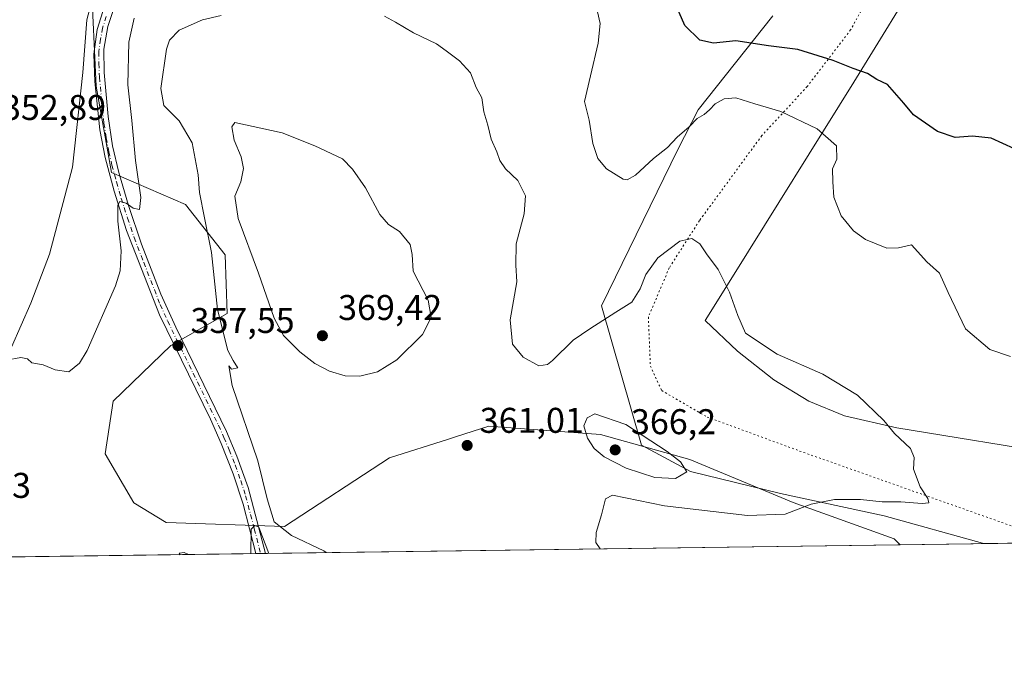
# Model space of a CAD drawing. Units: metres. Extents: x 594242 to 597701, y 4696683 to 4699043.
# Drawn here: x 596322 to 596598, y 4696683 to 4696862 of the extents above; entities that cross this region are included whole.
import ezdxf

# ---------------------------------------------------------------- set-up
doc = ezdxf.new("R2010")
doc.units = ezdxf.units.M
doc.header["$MEASUREMENT"] = 0
doc.linetypes.add('DGN Style 4', pattern=[2.6384748266838614, 1.318413404963828, -0.6592067024819142, 0.001648016756204785, -0.6592067024819142])
doc.linetypes.add('DGN Style 5', pattern=[1.1536117293433497, 0.4944050268614355, -0.6592067024819142])
for name, color, linetype, lineweight in [('Camino Cxs', 7, 'Continuous', 0), ('Camino eje', 30, 'DGN Style 4', 13), ('Comarca CxS', 21, 'Continuous', 0), ('Comunidad Autónoma CxS', 142, 'Continuous', 0), ('Corriente natural lineal', 142, 'Continuous', 13), ('Cultivos herbáceos CxS', 92, 'Continuous', 0), ('Curva de nivel maestra', 30, 'Continuous', 30), ('Curva de nivel normal', 30, 'Continuous', 0), ('Espacio natural protegido CxS', 121, 'Continuous', 0), ('Matorral CxS', 135, 'Continuous', 0), ('Municipio CxS', 4, 'Continuous', 0), ('Provincia CxS', 1, 'Continuous', 0), ('Punto de cota en terreno', 7, 'Continuous', 0), ('Rótulo de punto de cota en terreno', 7, 'Continuous', 0), ('Vía pecuaria CxS', 92, 'Continuous', 13), ('Vía pecuaria eje', 92, 'DGN Style 5', 0)]:
    doc.layers.add(name, color=color, linetype=linetype, lineweight=lineweight)
doc.styles.add('Style-Arial', font='txt')

# ---------------------------------------------------------------- blocks, each defined once
blk = doc.blocks.new('*U9')
at = {"layer": 'Cultivos herbáceos CxS', "color": 92, "linetype": 'Continuous', "lineweight": 0}
blk.add_polyline3d([(596342.2414999995, 4696872.750700001, 352.3944000000047), (596343.6290999996, 4696842.8981, 353.4392999999982), (596347.9892999995, 4696818.744700001, 354.3617999999988), (596368.6555000005, 4696809.814300001, 358.1524000000064), (596379.7953000005, 4696795.649900001, 361.045499999993), (596380.3079000004, 4696779.226299999, 360.5304000000033), (596364.5553000001, 4696770.2849, 357.3623999999982), (596348.3931, 4696754.622099999, 355.6030000000028), (596346.2141000004, 4696739.942299999, 356.3954999999987), (596354.2021000005, 4696726.149900001, 358.1732000000048), (596363.2547000004, 4696720.650699999, 358.6114999999991), (596396.3923000004, 4696719.5637, 360.5492999999988), (596425.8362999996, 4696738.7345, 361.8776999999973), (596442.2896999996, 4696744.0371, 361.1971999999951), (596444.5179000003, 4696744.7553, 361.1374999999971), (596453.6271000003, 4696747.6909, 360.8239000000031), (596484.8865, 4696745.285300001, 365.2186999999976), (596509.8963000001, 4696738.273499999, 364.5244999999995), (596538.8494999995, 4696726.272700001, 361.3816999999981), (596567.1145000001, 4696716.076300001, 358.1530999999959), (596568.7527000001, 4696714.409, 357.855899999995), (596319.8447000004, 4696710.989200001, 357.7679999999964)], dxfattribs=at)
blk = doc.blocks.new('5PATER')
at = {"layer": 'Punto de cota en terreno', "linetype": 'Continuous', "lineweight": 0}
h = blk.add_hatch(color=51, dxfattribs=at)
edge = h.paths.add_edge_path()
edge.add_ellipse((0, 0), major_axis=(-0.1095731443231308, -0.1110710700762829), ratio=0.9994222409660322, start_angle=0, end_angle=360)

msp = doc.modelspace()

# ---------------------------------------------------------------- linework, layer by layer
at = {"layer": 'Camino Cxs', "color": 7, "linetype": 'Continuous', "lineweight": 0, "extrusion": (0.04745023109929729, 0.0006570635763214822, 0.9988733872899407), "elevation": 31744.48047590786, "flags": 128}
msp.add_lwpolyline([(4688004.043023949, -660602.8835869493), (4688004.04302395, -660600.0998842445)], dxfattribs=at)
at = {"layer": 'Camino Cxs', "color": 7, "linetype": 'Continuous', "lineweight": 0}
for points in [[(596348.4801000003, 4696864.380100001, 353.3252000000066), (596346.9501, 4696859.630100001, 353.3467999999993), (596345.8201000001, 4696853.3201, 353.5366000000067), (596345.8501000004, 4696846.770099999, 353.7679000000062), (596346.9700999996, 4696834.4801, 354.0718999999954), (596348.2301000003, 4696826.190099999, 354.3576999999932), (596350.0100999996, 4696818.700099999, 354.645199999999), (596352.7100999998, 4696809.4901, 355.0537999999942), (596356.3800999997, 4696798.640100001, 355.5849000000017), (596361.7801000001, 4696784.670100001, 356.5822999999946), (596365.9600999998, 4696775.420100001, 357.3482999999979), (596380.1801000005, 4696746.200099999, 359.1441999999952), (596383.0701000001, 4696739.270099999, 359.3552999999956), (596386.2301000003, 4696730.5001, 359.5587999999989), (596391.1001000004, 4696711.970100001, 359.9520000000048), (596391.1005999995, 4696711.9682, 359.952099999995), (596388.3201000001, 4696711.930000001, 360.0841999999975), (596384.7901, 4696725.8101, 359.4992999999959), (596382.0401, 4696734.3201, 359.3894), (596378.6901000004, 4696742.840100001, 359.2075000000041), (596375.6601, 4696749.590100001, 358.8246999999974), (596361.3601000002, 4696778.860099999, 356.9064999999973), (596352.1700999998, 4696802.450099999, 355.3273000000045), (596348.6501000002, 4696813.5101, 354.6968999999954), (596346.1601, 4696822.950099999, 354.2847000000039), (596344.7200999996, 4696830.7301, 354.0280000000057), (596343.3101000005, 4696844.2401, 353.656799999997), (596343.0201000003, 4696851.9001, 353.4701999999961), (596343.9801000003, 4696858.840100001, 353.3439000000071), (596345.9501, 4696865.380100001, 353.1168000000035)], [(596388.3201000001, 4696711.930000001, 360.0841999999975), (596384.7901, 4696725.8101, 359.4992999999959), (596382.0401, 4696734.3201, 359.3894), (596378.6901000004, 4696742.840100001, 359.2075000000041), (596375.6601, 4696749.590100001, 358.8246999999974), (596361.3601000002, 4696778.860099999, 356.9064999999973), (596352.1700999998, 4696802.450099999, 355.3273000000045), (596348.6501000002, 4696813.5101, 354.6968999999954), (596346.1601, 4696822.950099999, 354.2847000000039), (596344.7200999996, 4696830.7301, 354.0280000000057), (596343.3101000005, 4696844.2401, 353.656799999997), (596343.0201000003, 4696851.9001, 353.4701999999961), (596343.9801000003, 4696858.840100001, 353.3439000000071), (596345.9501, 4696865.380100001, 353.1168000000035)], [(596348.4801000003, 4696864.380100001, 353.3252000000066), (596346.9501, 4696859.630100001, 353.3467999999993), (596345.8201000001, 4696853.3201, 353.5366000000067), (596345.8501000004, 4696846.770099999, 353.7679000000062), (596346.9700999996, 4696834.4801, 354.0718999999954), (596348.2301000003, 4696826.190099999, 354.3576999999932), (596350.0100999996, 4696818.700099999, 354.645199999999), (596352.7100999998, 4696809.4901, 355.0537999999942), (596356.3800999997, 4696798.640100001, 355.5849000000017), (596361.7801000001, 4696784.670100001, 356.5822999999946), (596365.9600999998, 4696775.420100001, 357.3482999999979), (596380.1801000005, 4696746.200099999, 359.1441999999952), (596383.0701000001, 4696739.270099999, 359.3552999999956), (596386.2301000003, 4696730.5001, 359.5587999999989), (596391.1003999999, 4696711.968499999, 359.952099999995)]]:
    msp.add_polyline3d(points, dxfattribs=at)
at = {"layer": 'Camino eje', "color": 30, "linetype": 'DGN Style 4', "lineweight": 13}
msp.add_polyline3d([(596346.4501, 4696862.505100001, 353.2219000000041), (596345.4650999998, 4696859.235099999, 353.3476999999984), (596344.9001000002, 4696856.0801, 353.4382000000041), (596344.4200999998, 4696852.610099999, 353.5065999999933), (596344.4351000005, 4696849.335100001, 353.5969999999944), (596344.5800999999, 4696845.505100001, 353.7194000000018), (596345.1401000004, 4696839.360099999, 353.8948999999994), (596345.8450999996, 4696832.6051, 354.0228000000061), (596346.4751000004, 4696828.460100001, 354.1894999999931), (596347.1951000001, 4696824.5701, 354.3242000000027), (596348.0850999998, 4696820.825099999, 354.4980999999971), (596349.3300999999, 4696816.1051, 354.6729999999953), (596350.6801000005, 4696811.5001, 354.8306000000011), (596352.4401000004, 4696805.970100001, 355.2131999999983), (596354.2751000002, 4696800.545100001, 355.4496999999974), (596356.9751000004, 4696793.5601, 355.9180999999954), (596361.5701000001, 4696781.765100001, 356.7406999999948), (596363.6601, 4696777.140100001, 357.180600000007), (596370.8101000005, 4696762.505100001, 358.0265000000072), (596377.9200999998, 4696747.895099999, 358.9170000000013), (596379.4351000005, 4696744.520099999, 359.1539000000048), (596380.8800999997, 4696741.0551, 359.2538999999961), (596382.5551000005, 4696736.795100001, 359.3604999999953), (596384.1350999996, 4696732.4101, 359.4955999999947), (596385.5100999996, 4696728.155099999, 359.5439000000042), (596387.9451000001, 4696718.890100001, 359.9279999999999), (596389.7100999998, 4696711.950099999, 360.0182999999961), (596389.7104000002, 4696711.949100001, 360.0184000000008)], dxfattribs=at)
at = {"layer": 'Comarca CxS', "color": 21, "linetype": 'Continuous', "lineweight": 0, "flags": 128}
msp.add_lwpolyline([(594660.1877804879, 4696688.187025403), (594273.190000706, 4696682.869983016), (594271.8555000002, 4696781.8126), (594241.9900007051, 4698996.059982991), (597669.0300007317, 4699043.149982989), (597700.262900001, 4696808.466000001), (597701.3600007313, 4696729.969983015), (597301.4612999997, 4696724.475799999)], close=True, dxfattribs=at)
at = {"layer": 'Comunidad Autónoma CxS', "color": 142, "linetype": 'Continuous', "lineweight": 0, "flags": 128}
msp.add_lwpolyline([(594660.1877804879, 4696688.187025403), (594273.190000706, 4696682.869983016), (594271.8555000002, 4696781.8126), (594241.9900007051, 4698996.059982991), (597669.0300007317, 4699043.149982989), (597700.262900001, 4696808.466000001), (597701.3600007313, 4696729.969983015), (597301.4612999997, 4696724.475799999)], close=True, dxfattribs=at)
at = {"layer": 'Corriente natural lineal', "color": 142, "linetype": 'Continuous', "lineweight": 13}
msp.add_polyline3d([(596319.9301000005, 4696769.8201, 354.9278000000049), (596325.3300999999, 4696782.120100001, 354.7853000000032), (596330.6201, 4696795.8201, 354.6766000000061), (596337.0201000003, 4696820.220100001, 353.6879999999946), (596339.9001000002, 4696846.770099999, 353.281799999997), (596341.0800999999, 4696861.550100001, 353.023000000001), (596343.2001, 4696869.700099999, 352.6806999999972), (596348.9700999996, 4696881.5601, 351.9061999999976), (596363.0701000001, 4696898.350099999, 350.0663999999961), (596374.4901000002, 4696910.850099999, 348.5617999999959), (596382.3501000004, 4696918.8301, 348.1475000000065), (596389.5900999998, 4696925.8101, 347.9330000000046), (596403.4401000004, 4696937.0001, 345.7404999999999), (596408.2200999996, 4696940.2401, 345.3322999999946), (596412.7001, 4696945.860099999, 345.038400000005), (596418.7901, 4696958.8201, 344.0589000000036), (596421.9501, 4696976.540100001, 342.8059000000067), (596424.3400999998, 4696997.440099999, 342.2504999999946), (596426.7500999998, 4697008.090100001, 341.8467999999993), (596429.9301000005, 4697013.030099999, 341.7014999999956), (596442.3701, 4697023.1601, 340.9888999999966), (596444.698, 4697025.348099999, 340.8522999999986)], dxfattribs=at)
at = {"layer": 'Cultivos herbáceos CxS', "color": 92, "linetype": 'Continuous', "lineweight": 0, "extrusion": (0.01184423952883065, 0.0001627171011335746, 0.9999298412954425), "elevation": 8187.969747972251, "flags": 128}
msp.add_lwpolyline([(596522.6674751642, 4696713.138754397), (596345.002808089, 4696710.698154365)], dxfattribs=at)
at = {"layer": 'Cultivos herbáceos CxS', "color": 92, "linetype": 'Continuous', "lineweight": 0, "extrusion": (-0.03203280741069151, -0.0004401064500837165, 0.9994867210502111), "elevation": -20811.26717575788, "flags": 128}
msp.add_lwpolyline([(-4688075.551866345, 660527.5334768353), (-4688075.551866345, 660459.016445852)], dxfattribs=at)
at = {"layer": 'Cultivos herbáceos CxS', "color": 92, "linetype": 'Continuous', "lineweight": 0, "extrusion": (0.0005753883099676921, 7.947238323973576e-06, 0.9999998344325535), "elevation": 740.4436970354186, "flags": 128}
msp.add_lwpolyline([(596389.4043580698, 4696711.943463837), (596388.01425784, 4696711.924263836)], dxfattribs=at)
at = {"layer": 'Cultivos herbáceos CxS', "color": 92, "linetype": 'Continuous', "lineweight": 0, "extrusion": (0.001150695560795409, 1.580944060477497e-05, 0.9999993378246748), "elevation": 1120.477342271722, "flags": 128}
msp.add_lwpolyline([(596390.2913539949, 4696711.951172825), (596388.9011530739, 4696711.932072826)], dxfattribs=at)
at = {"layer": 'Cultivos herbáceos CxS', "color": 92, "linetype": 'Continuous', "lineweight": 0}
msp.add_polyline3d([(596361.1678999999, 4696905.014900001, 349.774900000004), (596351.2435, 4696894.5955, 350.828800000003), (596342.2414999995, 4696872.750700001, 352.3944000000047), (596343.6290999996, 4696842.8981, 353.4392999999982), (596347.9892999995, 4696818.744700001, 354.3617999999988), (596368.6555000005, 4696809.814300001, 358.1524000000064), (596379.7953000005, 4696795.649900001, 361.045499999993), (596380.3079000004, 4696779.226299999, 360.5304000000033), (596364.5553000001, 4696770.2849, 357.3623999999982), (596348.3931, 4696754.622099999, 355.6030000000028), (596346.2141000004, 4696739.942299999, 356.3954999999987), (596354.2021000005, 4696726.149900001, 358.1732000000048), (596363.2547000004, 4696720.650699999, 358.6114999999991), (596396.3923000004, 4696719.5637, 360.5492999999988), (596425.8362999996, 4696738.7345, 361.8776999999973), (596442.2896999996, 4696744.0371, 361.1971999999951), (596444.5179000003, 4696744.7553, 361.1374999999971), (596453.6271000003, 4696747.6909, 360.8239000000031), (596484.8865, 4696745.285300001, 365.2186999999976), (596509.8963000001, 4696738.273499999, 364.5244999999995), (596538.8494999995, 4696726.272700001, 361.3816999999981), (596567.1145000001, 4696716.076300001, 358.1530999999959), (596568.7526000004, 4696714.4091, 357.8559999999998)], dxfattribs=at)
at = {"layer": 'Curva de nivel maestra', "color": 30, "linetype": 'Continuous', "lineweight": 30, "elevation": 350, "flags": 128}
msp.add_lwpolyline([(596600.8600000005, 4696825.4001), (596594.2400000002, 4696828.390100001), (596589.0899999999, 4696828.970100001), (596584.2000000002, 4696828.590100001), (596579.2199999997, 4696830.2501), (596572.5300000003, 4696834.860099999), (596569.7800000003, 4696838.210100001), (596565.2199999997, 4696843.420100001), (596562.2699999996, 4696844.850099999), (596559.6799999997, 4696846.4801), (596555.6799999997, 4696847.860099999), (596550.0099999999, 4696850.140100001), (596540.1600000003, 4696853.170100001), (596531.9000000004, 4696854.2501), (596522.7599999999, 4696855.600099999), (596516.5300000003, 4696855.030099999), (596512.6600000003, 4696855.860099999), (596508.4900000002, 4696859.920100001), (596506.2699999996, 4696865.040100001)], dxfattribs=at)
at = {"layer": 'Curva de nivel normal', "color": 30, "linetype": 'Continuous', "lineweight": 0, "flags": 128}
for points, elevation in [([(596483.5300000003, 4696865.800100001), (596484.7699999996, 4696860.470100001), (596484.2000000002, 4696854.960100001), (596482.04, 4696845.850099999), (596480.4199999999, 4696838.620100001), (596481.6799999997, 4696833.420100001), (596482.6900000004, 4696826.840100001), (596484.0899999999, 4696822.700099999), (596486.5999999996, 4696819.780099999), (596491.2100000001, 4696816.8301), (596492.3899999997, 4696816.6601), (596494.6399999997, 4696818.020099999), (596499.6799999997, 4696822.670100001), (596503.6799999997, 4696825.7301), (596506.3399999999, 4696828.6601), (596509.6699999999, 4696831.5701), (596511.9800000006, 4696833.850099999), (596513.9199999999, 4696835.040100001), (596515.4500000002, 4696836.2601), (596516.9600000001, 4696838.020099999), (596519.4800000006, 4696839.420100001), (596522.7699999996, 4696839.6501), (596528.1299999999, 4696838.030099999), (596535.4100000003, 4696835.8101), (596545.5499999998, 4696830.9901), (596550.9299999997, 4696826.1801), (596551.0199999996, 4696822.440099999), (596549.8899999997, 4696819.790100001), (596549.9600000001, 4696816.120100001), (596550.2599999999, 4696811.840100001), (596552.3200000003, 4696806.620100001), (596555.6900000004, 4696802.370100001), (596559.0499999998, 4696799.940099999), (596565.0199999996, 4696797.5701), (596568.3499999996, 4696797.610099999), (596572.0099999999, 4696798.470100001), (596576.2699999996, 4696793.700099999), (596578, 4696792.110099999), (596579.8399999999, 4696790.5601), (596582.2199999997, 4696785.0701), (596587.0599999996, 4696774.940099999), (596593.8700000001, 4696769.1801), (596599.7199999997, 4696767.190099999)], 354.9999999999999), ([(596318.5499999998, 4696766.190099999), (596322.5599999996, 4696766.9101), (596324.4400000004, 4696766.540100001), (596325.6799999997, 4696765.440099999), (596328.8499999996, 4696764.8101), (596332.1799999997, 4696763.4001), (596336.0199999996, 4696762.840100001), (596339.0199999996, 4696765.3301), (596341.1600000003, 4696768.9001), (596349.0700000003, 4696786.9801), (596350.3399999999, 4696791.210100001), (596350.6600000003, 4696796.790100001), (596349.7400000002, 4696805.120100001), (596349.7100000001, 4696809.5701), (596350.2999999998, 4696810.630100001), (596352.0199999996, 4696810.190099999), (596354.0199999996, 4696808.7501), (596355.7800000003, 4696808.380100001), (596356.1399999997, 4696811.7501), (596354.6600000003, 4696822.090100001), (596353.6600000003, 4696833.360099999), (596352.5499999998, 4696843.300100001), (596352.7999999998, 4696855.2601), (596354.29, 4696862.030099999)], 354.9999999999999), ([(596378.6900000004, 4696862.780099999), (596373.4500000002, 4696861.5601), (596366.8799999999, 4696858.640100001), (596364.2100000001, 4696855.800100001), (596363.3600000005, 4696853.300100001), (596361.7800000003, 4696842.270099999), (596362.6500000004, 4696837.5101), (596366.9299999997, 4696833.220100001), (596370.5099999999, 4696827.0701), (596372.2000000002, 4696818.130100001), (596372.5700000003, 4696813.1801), (596373.9800000006, 4696806.0101), (596375.9900000002, 4696796.290100001), (596377.6399999997, 4696780.380100001), (596380.4900000002, 4696768.9001), (596382.0499999998, 4696766.030099999), (596382.7800000003, 4696764.8301), (596383.3399999999, 4696764.040100001), (596381.5199999996, 4696763.600099999), (596380.7800000003, 4696764.550100001), (596381.7199999997, 4696759.050100001), (596388.9400000004, 4696737.950099999), (596391.5199999996, 4696727.3301), (596393.5099999999, 4696720.870100001), (596398.3899999997, 4696716.970100001), (596407.4100000003, 4696712.6801), (596408.0568000004, 4696712.201300001)], 360), ([(596484.7659, 4696713.255200001), (596483.5899999999, 4696715.030099999), (596483.6699999999, 4696717.840100001), (596485.2000000002, 4696722.8301), (596486.3099999996, 4696727.3201), (596488.2199999997, 4696728.3301), (596502.7599999999, 4696725.3201), (596526.0599999996, 4696722.5701), (596536.5599999996, 4696722.960100001), (596543.8399999999, 4696725.800100001), (596550.3700000001, 4696727.0701), (596557.6799999997, 4696727.0801), (596563.7599999999, 4696726.4001), (596569.0199999996, 4696726.4001), (596574.9299999997, 4696725.960100001), (596576.8200000003, 4696726.210100001), (596576.5300000003, 4696727.4101), (596574.4299999997, 4696730.610099999), (596572.5599999996, 4696735.600099999), (596572.7199999997, 4696738.8301), (596571.7100000001, 4696741.440099999), (596567.2199999997, 4696745.5801), (596564.2100000001, 4696749.270099999), (596556.8600000005, 4696756.380100001), (596547.0999999996, 4696762.210100001), (596534.3600000005, 4696767.8101), (596525.5, 4696773.710100001), (596523.3099999996, 4696778.6501), (596521.04, 4696785.210100001), (596517.8200000003, 4696791.5701), (596514.5800000001, 4696795.920100001), (596512.7000000002, 4696798.780099999), (596510.4299999997, 4696800.270099999), (596507.0800000001, 4696799.5001), (596500.9100000003, 4696794.8101), (596497.6200000001, 4696790.200099999), (596496.0099999999, 4696786.100099999), (596493.7000000002, 4696782.4301), (596489.1500000004, 4696779.600099999), (596481.8899999997, 4696774.950099999), (596477.2599999999, 4696771.7301), (596471.4699999997, 4696766.0101), (596470.0199999996, 4696764.9001), (596467.5999999996, 4696764.590100001), (596463.2300000006, 4696766.9801), (596460.2699999996, 4696770.590100001), (596459.5499999998, 4696777.450099999), (596461.4600000001, 4696788.120100001), (596461.1900000004, 4696792.790100001), (596461.2300000006, 4696798.790100001), (596463.4800000006, 4696807.120100001), (596463.9000000004, 4696812.220100001), (596461.7000000002, 4696816.5001), (596458.2999999998, 4696819.7601), (596456.6699999999, 4696822.110099999), (596455.8399999999, 4696824.530099999), (596454.2400000002, 4696828.110099999), (596453.3200000003, 4696832.020099999), (596452.2400000002, 4696835.7601), (596451.6299999999, 4696839.640100001), (596450.0999999996, 4696842.530099999), (596448.4800000006, 4696846.640100001), (596445.4199999999, 4696850.0801), (596441.6799999997, 4696852.840100001), (596439, 4696854.770099999), (596432.4900000002, 4696857.9301), (596427.4600000001, 4696860.9001), (596424.4100000003, 4696862.5101)], 360), ([(596382.4400000004, 4696832.7501), (596381.6799999997, 4696831.540100001), (596382.2999999998, 4696827.8201), (596384.2400000002, 4696823.1601), (596384.9199999999, 4696819.880100001), (596384.1200000001, 4696816.120100001), (596382.4900000002, 4696812.1501), (596383.4299999997, 4696805.860099999), (596389.1399999997, 4696790.5701), (596393.4800000006, 4696777.920100001), (596396.1600000003, 4696773.100099999), (596400.7000000002, 4696768.520099999), (596404.9199999999, 4696765.200099999), (596409, 4696763.100099999), (596413.3399999999, 4696761.780099999), (596417.5199999996, 4696761.630100001), (596422.4800000006, 4696762.920100001), (596427.8799999999, 4696766.2601), (596435.04, 4696773.300100001), (596437.4600000001, 4696778.0701), (596436.5999999996, 4696782.9301), (596432.4000000004, 4696791.0701), (596432.1799999997, 4696795.790100001), (596431.54, 4696798.5701), (596428.6200000001, 4696802.190099999), (596425.54, 4696804.140100001), (596423.0700000003, 4696806.970100001), (596419.0899999999, 4696814.4001), (596415.4000000004, 4696819.640100001), (596412.6399999997, 4696822.600099999), (596404.9199999999, 4696826.190099999), (596395.75, 4696829.850099999), (596382.4400000004, 4696832.7501)], 365), ([(596483.3399999999, 4696751.130100001), (596481.1399999997, 4696749.9901), (596480.25, 4696747.790100001), (596481.2000000002, 4696744.300100001), (596483.0999999996, 4696741.360099999), (596485.9400000004, 4696739.0601), (596492.0800000001, 4696735.860099999), (596500.0800000001, 4696733.300100001), (596505.8600000005, 4696733.020099999), (596509.0599999996, 4696734.9001), (596507.2699999996, 4696737.620100001), (596503.5599999996, 4696740.5101), (596491.9800000006, 4696748.090100001), (596483.3399999999, 4696751.130100001)], 365), ([(596392.0418999996, 4696711.9813), (596389.1799999997, 4696719.3201), (596388.0599999996, 4696719.770099999), (596387.0199999996, 4696718.7401), (596387.0003000004, 4696711.912000001)], 360), ([(596369.5245000003, 4696711.671800001), (596368.3399999999, 4696712.280099999), (596366.9299999997, 4696712.050100001), (596367.1628999999, 4696711.639400001)], 360)]:
    msp.add_lwpolyline(points, dxfattribs=dict(at, elevation=elevation))
at = {"layer": 'Espacio natural protegido CxS', "color": 121, "linetype": 'Continuous', "lineweight": 0, "flags": 128}
msp.add_lwpolyline([(597301.4612999997, 4696724.475799999), (594660.1877804879, 4696688.187025403)], dxfattribs=at)
at = {"layer": 'Matorral CxS', "color": 135, "linetype": 'Continuous', "lineweight": 0, "extrusion": (0.04829997343618804, 0.0006636157630156809, 0.9988326547426164), "elevation": 32288.50677818107, "flags": 128}
msp.add_lwpolyline([(4688075.403924226, -660616.9724961896), (4688075.403924226, -660247.7586930392)], dxfattribs=at)
at = {"layer": 'Matorral CxS', "color": 135, "linetype": 'Continuous', "lineweight": 0}
for points in [[(596361.1678999999, 4696905.014900001, 349.774900000004), (596351.2435, 4696894.5955, 350.828800000003), (596342.2414999995, 4696872.750700001, 352.3944000000047), (596343.6290999996, 4696842.8981, 353.4392999999982), (596347.9892999995, 4696818.744700001, 354.3617999999988), (596368.6555000005, 4696809.814300001, 358.1524000000064), (596379.7953000005, 4696795.649900001, 361.045499999993), (596380.3079000004, 4696779.226299999, 360.5304000000033), (596364.5553000001, 4696770.2849, 357.3623999999982), (596348.3931, 4696754.622099999, 355.6030000000028), (596346.2141000004, 4696739.942299999, 356.3954999999987), (596354.2021000005, 4696726.149900001, 358.1732000000048), (596363.2547000004, 4696720.650699999, 358.6114999999991), (596396.3923000004, 4696719.5637, 360.5492999999988), (596425.8362999996, 4696738.7345, 361.8776999999973), (596442.2896999996, 4696744.0371, 361.1971999999951), (596444.5179000003, 4696744.7553, 361.1374999999971), (596453.6271000003, 4696747.6909, 360.8239000000031), (596484.8865, 4696745.285300001, 365.2186999999976), (596509.8963000001, 4696738.273499999, 364.5244999999995), (596538.8494999995, 4696726.272700001, 361.3816999999981), (596567.1145000001, 4696716.076300001, 358.1530999999959), (596568.7526000004, 4696714.4091, 357.8559999999998)], [(596967.9029999999, 4696719.892899999, 337.8638999999966), (596568.7527000001, 4696714.409, 357.855899999995), (596567.1145000001, 4696716.076300001, 358.1530999999959), (596538.8494999995, 4696726.272700001, 361.3816999999981), (596509.8963000001, 4696738.273499999, 364.5244999999995), (596484.8865, 4696745.285300001, 365.2186999999976), (596453.6271000003, 4696747.6909, 360.8239000000031), (596444.5179000003, 4696744.7553, 361.1374999999971), (596442.2896999996, 4696744.0371, 361.1971999999951), (596425.8362999996, 4696738.7345, 361.8776999999973), (596396.3923000004, 4696719.5637, 360.5492999999988), (596363.2547000004, 4696720.650699999, 358.6114999999991), (596354.2021000005, 4696726.149900001, 358.1732000000048), (596346.2141000004, 4696739.942299999, 356.3954999999987), (596348.3931, 4696754.622099999, 355.6030000000028), (596364.5553000001, 4696770.2849, 357.3623999999982), (596380.3079000004, 4696779.226299999, 360.5304000000033), (596379.7953000005, 4696795.649900001, 361.045499999993), (596368.6555000005, 4696809.814300001, 358.1524000000064), (596347.9892999995, 4696818.744700001, 354.3617999999988), (596343.6290999996, 4696842.8981, 353.4392999999982), (596342.2414999995, 4696872.750700001, 352.3944000000047)]]:
    msp.add_polyline3d(points, dxfattribs=at)
at = {"layer": 'Municipio CxS', "color": 4, "linetype": 'Continuous', "lineweight": 0, "flags": 128}
msp.add_lwpolyline([(594660.1877804879, 4696688.187025403), (594273.190000706, 4696682.869983016), (594271.8555000002, 4696781.8126), (594241.9900007051, 4698996.059982991), (597669.0300007317, 4699043.149982989), (597700.262900001, 4696808.466000001), (597701.3600007313, 4696729.969983015), (597301.4612999997, 4696724.475799999)], close=True, dxfattribs=at)
at = {"layer": 'Provincia CxS', "color": 1, "linetype": 'Continuous', "lineweight": 0, "flags": 128}
msp.add_lwpolyline([(594660.1877804879, 4696688.187025403), (594273.190000706, 4696682.869983016), (594271.8555000002, 4696781.8126), (594241.9900007051, 4698996.059982991), (597669.0300007317, 4699043.149982989), (597700.262900001, 4696808.466000001), (597701.3600007313, 4696729.969983015), (597301.4612999997, 4696724.475799999)], close=True, dxfattribs=at)
at = {"layer": 'Vía pecuaria CxS', "color": 92, "linetype": 'Continuous', "lineweight": 13, "extrusion": (0.02460042389370319, 0.0003379799637286812, 0.9996973066452638), "elevation": 16622.31497124052, "flags": 128}
msp.add_lwpolyline([(4688075.852375097, -660942.9263106049), (4688075.852375098, -660847.9165890322)], dxfattribs=at)
at = {"layer": 'Vía pecuaria CxS', "color": 92, "linetype": 'Continuous', "lineweight": 13}
for points in [[(596576.2399000004, 4696877.445400001, 344.9511999999959), (596555.8597999997, 4696844.043, 350.7878000000055), (596522.3154999996, 4696790.296, 359.7635000000009), (596514.1825000001, 4696777.2653, 360.9706000000006), (596523.2103000004, 4696768.666200001, 360.9275999999954), (596533.4430999998, 4696760.608200001, 361.3000000000029), (596543.2109000003, 4696754.6731, 361.4345999999932), (596553.2357999999, 4696750.525, 361.047900000005), (596567.8616000004, 4696747.2138, 359.9238999999943), (596614.8389999997, 4696739.517200001, 357.7783000000054)], [(596576.2399000004, 4696877.445400001, 344.9511999999959), (596555.8597999997, 4696844.043, 350.7878000000055), (596522.3154999996, 4696790.296, 359.7635000000009), (596514.1825000001, 4696777.2653, 360.9706000000006), (596523.2103000004, 4696768.666200001, 360.9275999999954), (596533.4430999998, 4696760.608200001, 361.3000000000029), (596543.2109000003, 4696754.6731, 361.4345999999932), (596553.2357999999, 4696750.525, 361.047900000005), (596567.8616000004, 4696747.2138, 359.9238999999943), (596614.8389999997, 4696739.517200001, 357.7783000000054)], [(596687.0351999998, 4696716.034200001, 356.2728999999963), (596592.0631999997, 4696714.7294, 358.610400000005), (596591.8219999997, 4696714.823799999, 358.6171000000031), (596564.3184000002, 4696722.561100001, 359.2606999999989), (596535.2807, 4696728.781400001, 361.7158000000054), (596510.0551000005, 4696734.953700001, 364.7124999999942), (596496.3353000004, 4696742.3059, 365.4032000000007), (596485.2018999998, 4696781.402600001, 359.311600000001), (596506.5191000003, 4696825.150900001, 355.6656999999978), (596512.2610999999, 4696836.340700001, 354.6328000000067), (596533.1392000001, 4696862.689200001, 348.4107999999979)], [(596592.0631999997, 4696714.7294, 358.610400000005), (596591.8219999997, 4696714.823799999, 358.6171000000031), (596564.3184000002, 4696722.561100001, 359.2606999999989), (596535.2807, 4696728.781400001, 361.7158000000054), (596510.0551000005, 4696734.953700001, 364.7124999999942), (596496.3353000004, 4696742.3059, 365.4032000000007), (596485.2018999998, 4696781.402600001, 359.311600000001), (596506.5191000003, 4696825.150900001, 355.6656999999978), (596512.2610999999, 4696836.340700001, 354.6328000000067), (596533.1392000001, 4696862.689200001, 348.4107999999979)]]:
    msp.add_polyline3d(points, dxfattribs=at)
at = {"layer": 'Vía pecuaria eje', "color": 92, "linetype": 'DGN Style 5', "lineweight": 0}
msp.add_polyline3d([(596567.4123999998, 4696897.678099999, 343.4780000000028), (596567.9309, 4696887.110099999, 344.5678999999946), (596565.2971000001, 4696877.057, 345.6684999999998), (596559.4765999997, 4696866.997099999, 347.2173999999941), (596554.9283999996, 4696858.705, 348.357799999998), (596542.7597000003, 4696842.822899999, 352.3726000000024), (596530.0648999996, 4696829.0748, 356.5194999999949), (596512.5979000004, 4696805.262700001, 359.4087), (596504.1310999999, 4696792.0198, 360.6242999999959), (596498.3062000005, 4696778.273499999, 361.3145999999979), (596498.8414000003, 4696764.5034, 362.3552999999956), (596502.0126, 4696757.639799999, 363.0078999999969), (596514.7242000002, 4696750.2191, 363.3420000000042), (596540.6534000002, 4696740.6909, 362.1293000000005), (596613.2264, 4696715.020099999, 358.8343000000023)], dxfattribs=at)

# ---------------------------------------------------------------- block references
at = {"layer": 'Cultivos herbáceos CxS', "color": 92, "linetype": 'Continuous', "lineweight": 0}
msp.add_blockref('*U9', (0, 0), dxfattribs=at)
at = {"layer": 'Punto de cota en terreno', "color": 7, "linetype": 'Continuous', "lineweight": 0, "xscale": 10, "yscale": 10, "zscale": 10}
for p in [(596407, 4696773, 369.4199999999983), (596366.5499999998, 4696770.24, 357.5500000000029), (596447.54, 4696742.26, 361.0099999999948), (596489, 4696741, 366.1999999999971)]:
    msp.add_blockref('5PATER', p, dxfattribs=at)

# ---------------------------------------------------------------- texts
at = {"layer": 'Rótulo de punto de cota en terreno', "color": 7, "linetype": 'Continuous', "lineweight": 0, "style": 'Style-Arial'}
for s, p in [('352,89', (596317.2778000003, 4696833.467800001)), ('369,42', (596411.4096999997, 4696777.409700001)), ('357,55', (596370.0778000001, 4696773.7678)), ('361,01', (596451.0678000003, 4696745.787799999)), ('366,2', (596493.4096999997, 4696745.409700001)), ('356,73', (596296.2378000002, 4696727.557800001))]:
    msp.add_text(s, height=7.000000000000002, dxfattribs=at).set_placement(p)

doc.saveas('drawing.dxf')
